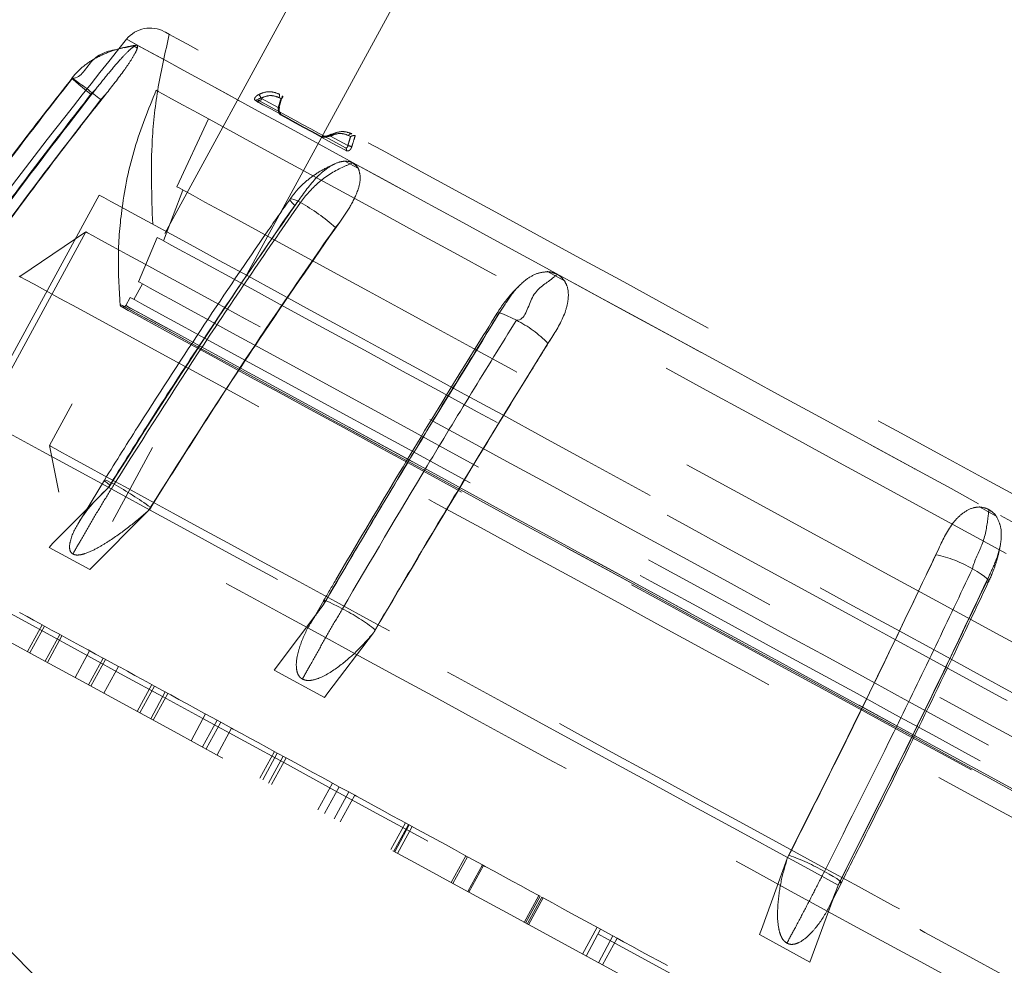
# Model space of a CAD drawing. Units: millimetres. Extents: x 155 to 2415, y 132 to 2844.
# Drawn here: x 400 to 432, y 1787 to 1818 of the extents above; entities that cross this region are included whole.
import ezdxf

# ---------------------------------------------------------------- set-up
doc = ezdxf.new("R2010")
doc.units = ezdxf.units.MM
doc.header["$LTSCALE"] = 10
doc.linetypes.add('HIDDEN', pattern=[1.905, 1.27, -0.635])

msp = doc.modelspace()

# ---------------------------------------------------------------- linework, layer by layer
at = {"color": 7, "linetype": 'HIDDEN', "lineweight": 18}
for p, q in [((419.813, 1838.645), (400.834, 1803.813)), ((422.447, 1837.209), (402.899, 1801.331)), ((403.292, 1816.861), (403.701, 1816.944)), ((403.613, 1816.909), (403.72, 1816.851)), ((402.356, 1815.507), (402.196, 1815.335)), ((402.516, 1815.16), (402.677, 1815.332)), ((407.681, 1815.144), (408.377, 1814.765)), ((408.342, 1814.898), (407.774, 1815.207)), ((408.367, 1815.226), (408.432, 1815.19)), ((406.054, 1814.531), (405.017, 1812.301)), ((410.055, 1813.964), (410.623, 1813.655)), ((410.714, 1813.947), (410.649, 1813.982)), ((410.971, 1812.9), (410.524, 1813.144)), ((402.466, 1812.032), (396.031, 1800.223)), ((405.213, 1812.194), (404.575, 1810.531)), ((408.879, 1811.693), (409.022, 1811.875)), ((410.358, 1811.147), (410.215, 1810.965)), ((402.032, 1810.821), (386.646, 1782.582)), ((402.032, 1810.821), (399.869, 1809.357)), ((404.368, 1810.644), (403.761, 1809.185)), ((417.177, 1809.519), (417.731, 1809.217)), ((403.885, 1809.118), (403.605, 1808.605)), ((403.482, 1808.672), (403.338, 1808.408)), ((415.657, 1808.26), (415.53, 1808.069)), ((417.186, 1807.167), (417.312, 1807.358)), ((400.834, 1803.813), (401.142, 1802.288)), ((402.637, 1802.683), (401.763, 1801.237)), ((402.75, 1802.417), (400.951, 1800.616)), ((402.75, 1802.417), (402.814, 1802.52)), ((402.778, 1802.442), (402.75, 1802.417)), ((402.161, 1799.748), (404.085, 1801.69)), ((404.15, 1801.793), (404.085, 1801.69)), ((404.085, 1801.69), (404.113, 1801.714)), ((431.893, 1801.501), (431.338, 1801.803)), ((400.951, 1800.616), (400.826, 1800.475)), ((400.826, 1800.475), (402.161, 1799.748)), ((429.912, 1800.233), (430.004, 1800.443)), ((431.659, 1799.541), (431.568, 1799.331)), ((409.831, 1798.731), (409.395, 1797.971)), ((409.865, 1798.679), (409.804, 1798.574)), ((408.205, 1796.454), (409.804, 1798.574)), ((400.596, 1797.936), (400.118, 1797.058)), ((400.673, 1797.895), (400.194, 1797.016)), ((411.46, 1797.671), (411.521, 1797.777)), ((401.173, 1797.622), (400.694, 1796.744)), ((401.246, 1797.582), (400.768, 1796.704)), ((411.46, 1797.671), (409.967, 1795.703)), ((402.154, 1797.087), (401.676, 1796.209)), ((402.598, 1796.846), (402.119, 1795.968)), ((402.672, 1796.805), (402.194, 1795.927)), ((403.099, 1796.573), (402.598, 1796.846)), ((403.099, 1796.573), (402.62, 1795.695)), ((409.86, 1795.552), (408.205, 1796.454)), ((404.194, 1795.976), (403.716, 1795.098)), ((404.282, 1795.928), (403.804, 1795.05)), ((404.635, 1795.736), (404.156, 1794.858)), ((404.719, 1795.69), (404.241, 1794.812)), ((409.967, 1795.703), (409.86, 1795.552)), ((405.959, 1795.014), (405.481, 1794.136)), ((406.334, 1794.81), (405.855, 1793.932)), ((406.455, 1794.744), (405.976, 1793.866)), ((406.81, 1794.551), (406.332, 1793.672)), ((406.81, 1794.551), (406.455, 1794.744)), ((408.214, 1793.785), (407.736, 1792.907)), ((408.31, 1793.733), (407.832, 1792.855)), ((408.503, 1793.628), (408.025, 1792.75)), ((408.595, 1793.578), (408.117, 1792.7)), ((410.123, 1792.746), (409.644, 1791.867)), ((410.34, 1792.627), (409.861, 1791.749)), ((410.652, 1792.457), (410.173, 1791.579)), ((410.849, 1792.35), (410.37, 1791.472)), ((410.849, 1792.35), (410.652, 1792.457)), ((412.511, 1791.444), (412.033, 1790.566)), ((412.612, 1791.39), (412.133, 1790.511)), ((412.638, 1791.375), (412.16, 1790.497)), ((412.735, 1791.323), (412.256, 1790.444)), ((414.494, 1790.364), (414.016, 1789.486)), ((414.546, 1790.335), (414.068, 1789.457)), ((425.038, 1790.274), (424.193, 1787.952)), ((425.038, 1790.274), (425.093, 1790.382)), ((425.049, 1790.307), (425.038, 1790.274)), ((415.038, 1790.068), (414.559, 1789.19)), ((415.069, 1790.05), (414.591, 1789.172)), ((415.069, 1790.05), (415.038, 1790.068)), ((425.78, 1786.879), (426.693, 1789.371)), ((426.4, 1788.675), (426.811, 1789.479)), ((426.748, 1789.48), (426.693, 1789.371)), ((426.693, 1789.371), (426.704, 1789.405)), ((416.89, 1789.058), (416.411, 1788.18)), ((416.93, 1789.037), (416.451, 1788.159)), ((416.987, 1789.005), (416.509, 1788.127)), ((417.031, 1788.982), (416.552, 1788.104)), ((416.93, 1789.037), (416.89, 1789.058)), ((417.031, 1788.982), (416.987, 1789.005)), ((418.8, 1788.018), (418.322, 1787.139)), ((418.915, 1787.955), (418.437, 1787.077)), ((419.319, 1787.735), (418.84, 1786.857)), ((424.193, 1787.952), (424.124, 1787.781)), ((424.124, 1787.781), (425.78, 1786.879)), ((419.454, 1787.661), (418.975, 1786.783))]:
    msp.add_line(p, q, dxfattribs=at)
at = {"color": 7, "linetype": 'Continuous', "lineweight": 25}
msp.add_line((375.091, 1811.697), (510.965, 1675.823), dxfattribs=at)
at = {"color": 7, "linetype": 'HIDDEN', "lineweight": 18, "flags": 128}
for points in [[(439.174, 1798.554), (438.058, 1799.162), (436.87, 1799.809), (435.618, 1800.492), (434.306, 1801.206), (432.944, 1801.948), (431.538, 1802.714), (430.096, 1803.5), (428.626, 1804.301), (427.136, 1805.113), (425.634, 1805.931), (424.129, 1806.752), (422.628, 1807.569), (421.139, 1808.38), (419.672, 1809.18), (418.234, 1809.964), (416.832, 1810.727), (415.475, 1811.467), (414.17, 1812.178), (412.924, 1812.856), (411.744, 1813.499), (410.636, 1814.103), (409.607, 1814.664), (408.662, 1815.179), (407.806, 1815.645), (407.044, 1816.06), (406.38, 1816.422), (405.817, 1816.729), (405.36, 1816.978), (405.01, 1817.169), (404.769, 1817.3), (404.639, 1817.371), (404.613, 1817.385)], [(410.795, 1813.091), (409.679, 1813.699), (408.64, 1814.265), (407.681, 1814.787), (406.809, 1815.262), (406.027, 1815.688), (405.34, 1816.063), (404.751, 1816.384), (404.263, 1816.65), (403.878, 1816.859), (403.599, 1817.011), (403.427, 1817.105), (403.362, 1817.14), (403.406, 1817.117), (403.557, 1817.034), (403.816, 1816.893), (404.18, 1816.695), (404.648, 1816.44), (405.218, 1816.129), (405.886, 1815.765), (406.65, 1815.349), (407.505, 1814.883), (408.447, 1814.37), (409.471, 1813.812), (410.483, 1813.261)], [(401.587, 1815.861), (401.571, 1815.866), (401.584, 1815.847), (401.628, 1815.806), (401.699, 1815.743), (401.796, 1815.661), (401.914, 1815.563), (402.049, 1815.453), (402.196, 1815.335)], [(404.337, 1815.466), (404.337, 1815.466), (404.399, 1815.432), (404.568, 1815.34), (404.844, 1815.19), (405.226, 1814.982), (405.71, 1814.718), (406.295, 1814.399), (406.976, 1814.028), (407.752, 1813.605), (408.616, 1813.134), (409.566, 1812.617), (410.594, 1812.057), (411.696, 1811.456), (412.866, 1810.819), (414.098, 1810.148), (415.384, 1809.447), (416.717, 1808.721), (418.091, 1807.972), (419.497, 1807.206), (420.929, 1806.426), (422.378, 1805.636), (423.836, 1804.842), (425.296, 1804.046), (426.749, 1803.255), (428.188, 1802.471), (429.604, 1801.699), (430.99, 1800.944), (432.339, 1800.209), (433.642, 1799.499), (434.894, 1798.817), (436.086, 1798.167), (437.213, 1797.553), (438.268, 1796.978), (439.246, 1796.445), (440.141, 1795.958), (440.949, 1795.518), (441.664, 1795.128), (442.283, 1794.791), (442.804, 1794.507), (443.221, 1794.28), (443.535, 1794.109), (443.742, 1793.996)], [(407.591, 1815.13), (407.84, 1814.994), (408.096, 1814.854), (408.359, 1814.711), (408.628, 1814.565), (408.903, 1814.415), (409.185, 1814.261), (409.473, 1814.104), (409.766, 1813.944)], [(408.358, 1815.345), (408.368, 1815.337), (408.376, 1815.326), (408.381, 1815.312), (408.384, 1815.297), (408.384, 1815.28), (408.381, 1815.262), (408.375, 1815.243), (408.367, 1815.226)], [(408.366, 1814.914), (408.374, 1814.909), (408.379, 1814.904), (408.381, 1814.901), (408.38, 1814.9)], [(408.377, 1814.765), (408.624, 1814.63), (408.879, 1814.491), (409.14, 1814.349), (409.408, 1814.203), (409.682, 1814.053), (409.963, 1813.9), (410.251, 1813.744), (410.544, 1813.584)], [(410.569, 1813.488), (410.277, 1813.647), (409.991, 1813.803), (409.711, 1813.955), (409.437, 1814.104), (409.171, 1814.25), (408.91, 1814.391), (408.657, 1814.529), (408.411, 1814.664)], [(410.055, 1813.964), (410.053, 1813.981), (410.053, 1813.996), (410.056, 1814.008), (410.061, 1814.017), (410.066, 1814.022)], [(410.649, 1813.982), (410.659, 1813.999), (410.671, 1814.014), (410.685, 1814.026), (410.699, 1814.035), (410.714, 1814.042), (410.728, 1814.044), (410.741, 1814.044), (410.753, 1814.039)], [(445.613, 1794.12), (445.722, 1794.06), (445.787, 1794.025), (445.743, 1794.049), (445.592, 1794.131), (445.333, 1794.272), (444.969, 1794.47), (444.501, 1794.726), (443.931, 1795.036), (443.263, 1795.4), (442.499, 1795.816), (441.644, 1796.282), (440.702, 1796.795), (439.678, 1797.353), (438.577, 1797.953), (437.404, 1798.592), (436.167, 1799.267), (434.87, 1799.973), (433.52, 1800.708), (432.125, 1801.469), (430.692, 1802.25), (429.227, 1803.048), (427.739, 1803.858), (426.235, 1804.678), (424.722, 1805.502), (423.208, 1806.327), (421.701, 1807.148), (420.209, 1807.961), (418.74, 1808.762), (417.299, 1809.547), (415.896, 1810.311), (414.538, 1811.051), (413.23, 1811.764), (411.98, 1812.445), (410.795, 1813.091)], [(411.065, 1812.943), (411.745, 1812.573), (412.983, 1811.899), (414.279, 1811.192), (415.629, 1810.457), (417.024, 1809.697), (418.457, 1808.916), (419.922, 1808.118), (421.41, 1807.307), (422.915, 1806.487), (424.427, 1805.663), (425.941, 1804.838), (427.448, 1804.017), (428.94, 1803.204), (430.41, 1802.403), (431.315, 1801.91)], [(405.017, 1812.301), (405.018, 1812.3), (405.087, 1812.263), (405.263, 1812.167), (405.546, 1812.013), (405.933, 1811.802), (406.422, 1811.535), (407.01, 1811.215), (407.694, 1810.842), (408.47, 1810.42), (409.332, 1809.95), (410.276, 1809.435), (411.296, 1808.879), (412.386, 1808.286), (413.54, 1807.657), (414.75, 1806.998), (416.009, 1806.312), (417.309, 1805.603), (418.644, 1804.876), (420.004, 1804.135), (421.381, 1803.385), (422.768, 1802.629), (424.156, 1801.873), (425.536, 1801.121), (426.901, 1800.377), (428.241, 1799.647), (429.55, 1798.934), (430.819, 1798.243), (432.04, 1797.577), (433.206, 1796.942), (434.311, 1796.34), (435.347, 1795.775), (436.308, 1795.251), (437.189, 1794.772), (437.984, 1794.338), (438.688, 1793.955), (439.298, 1793.622), (439.809, 1793.344), (440.219, 1793.121), (440.524, 1792.954), (440.724, 1792.846)], [(402.466, 1812.032), (402.491, 1812.018), (402.619, 1811.949), (402.853, 1811.821), (403.194, 1811.635), (403.639, 1811.393), (404.185, 1811.096), (404.829, 1810.745), (405.569, 1810.342), (406.399, 1809.889), (407.316, 1809.389), (408.314, 1808.846), (409.389, 1808.26)], [(408.879, 1811.693), (408.798, 1811.775), (408.746, 1811.84), (408.725, 1811.885), (408.735, 1811.909), (408.777, 1811.911), (408.848, 1811.89), (408.946, 1811.848), (409.067, 1811.785)], [(441.198, 1789.481), (441.143, 1789.511), (440.979, 1789.6), (440.707, 1789.749), (440.328, 1789.955), (439.844, 1790.219), (439.259, 1790.538), (438.574, 1790.911), (437.795, 1791.335), (436.926, 1791.809), (435.97, 1792.329), (434.935, 1792.894), (433.825, 1793.498), (432.646, 1794.14), (431.406, 1794.816), (430.112, 1795.521), (428.769, 1796.253), (427.387, 1797.006), (425.973, 1797.777), (424.534, 1798.561), (423.079, 1799.354), (421.615, 1800.151), (420.152, 1800.948), (418.696, 1801.741), (417.258, 1802.525), (415.843, 1803.296), (414.461, 1804.049), (413.118, 1804.78), (411.824, 1805.486), (410.584, 1806.162), (409.405, 1806.804), (408.295, 1807.408), (407.26, 1807.973), (406.305, 1808.493), (405.435, 1808.967), (404.656, 1809.391), (403.972, 1809.764), (403.386, 1810.083), (402.902, 1810.347), (402.523, 1810.553), (402.251, 1810.702), (402.087, 1810.791), (402.032, 1810.821)], [(404.368, 1810.644), (404.391, 1810.631), (404.518, 1810.562), (404.752, 1810.435), (405.093, 1810.249), (405.539, 1810.006), (406.087, 1809.707), (406.734, 1809.355), (407.475, 1808.951), (408.306, 1808.498), (409.222, 1807.999), (410.217, 1807.457), (411.285, 1806.875), (412.42, 1806.256), (413.615, 1805.606), (414.861, 1804.926), (416.152, 1804.223), (417.48, 1803.5), (418.836, 1802.761), (420.211, 1802.011), (421.599, 1801.255), (422.989, 1800.498), (424.374, 1799.743), (425.744, 1798.997), (427.092, 1798.262), (428.409, 1797.545), (429.687, 1796.848), (430.918, 1796.178), (432.094, 1795.537), (433.209, 1794.929), (434.255, 1794.359), (435.226, 1793.831), (436.116, 1793.346), (436.919, 1792.908), (437.631, 1792.52), (438.247, 1792.185), (438.763, 1791.903), (439.176, 1791.678), (439.484, 1791.51), (439.685, 1791.401)], [(441.163, 1786.858), (441.15, 1786.865), (441.042, 1786.924), (440.827, 1787.041), (440.507, 1787.215), (440.082, 1787.447), (439.555, 1787.734), (438.928, 1788.075), (438.206, 1788.469), (437.391, 1788.913), (436.489, 1789.405), (435.503, 1789.942), (434.438, 1790.522), (433.302, 1791.141), (432.098, 1791.797), (430.834, 1792.486), (429.516, 1793.204), (428.151, 1793.947), (426.747, 1794.713), (425.309, 1795.496), (423.847, 1796.293), (422.367, 1797.099), (420.878, 1797.91), (419.387, 1798.723), (417.901, 1799.532), (416.429, 1800.334), (414.978, 1801.125), (413.556, 1801.899), (412.171, 1802.654), (410.828, 1803.386), (409.537, 1804.09), (408.302, 1804.762), (407.131, 1805.4), (406.03, 1806), (405.004, 1806.559), (404.059, 1807.074), (403.2, 1807.542), (402.431, 1807.961), (401.756, 1808.329), (401.179, 1808.643), (400.703, 1808.903), (400.33, 1809.106), (400.062, 1809.252), (399.901, 1809.34), (399.847, 1809.369), (399.847, 1809.369)], [(403.761, 1809.185), (403.785, 1809.172), (403.91, 1809.104), (404.143, 1808.978), (404.481, 1808.793), (404.923, 1808.552), (405.467, 1808.256), (406.108, 1807.907), (406.843, 1807.506), (407.667, 1807.057), (408.576, 1806.562), (409.563, 1806.024), (410.622, 1805.447), (411.748, 1804.834), (412.932, 1804.188), (414.169, 1803.515), (415.449, 1802.817), (416.766, 1802.1), (418.111, 1801.367), (419.475, 1800.623), (420.851, 1799.874), (422.23, 1799.122), (423.603, 1798.374), (424.962, 1797.634), (426.299, 1796.905), (427.605, 1796.194), (428.873, 1795.503), (430.094, 1794.838), (431.26, 1794.202), (432.366, 1793.6), (433.403, 1793.034), (434.366, 1792.51), (435.249, 1792.029), (436.046, 1791.595), (436.752, 1791.21), (437.362, 1790.877), (437.874, 1790.598), (438.284, 1790.375), (438.59, 1790.209), (438.788, 1790.1)], [(403.482, 1808.672), (403.505, 1808.66), (403.631, 1808.592), (403.863, 1808.465), (404.202, 1808.28), (404.644, 1808.039), (405.187, 1807.743), (405.828, 1807.394), (406.563, 1806.993), (407.388, 1806.544), (408.296, 1806.049), (409.283, 1805.512), (410.343, 1804.934), (411.468, 1804.321), (412.653, 1803.676), (413.889, 1803.002), (415.17, 1802.304), (416.486, 1801.587), (417.831, 1800.854), (419.196, 1800.111), (420.572, 1799.361), (421.951, 1798.61), (423.324, 1797.861), (424.683, 1797.121), (426.02, 1796.392), (427.326, 1795.681), (428.593, 1794.99), (429.814, 1794.325), (430.981, 1793.689), (432.087, 1793.087), (433.124, 1792.522), (434.087, 1791.997), (434.97, 1791.516), (435.766, 1791.082), (436.472, 1790.697), (437.083, 1790.365), (437.595, 1790.086), (438.005, 1789.862), (438.31, 1789.696), (438.509, 1789.588)], [(438.499, 1789.187), (438.591, 1789.137), (438.573, 1789.147), (438.447, 1789.216), (438.212, 1789.343), (437.871, 1789.529), (437.425, 1789.773), (436.876, 1790.071), (436.229, 1790.424), (435.487, 1790.828), (434.656, 1791.281), (433.739, 1791.781), (432.743, 1792.324), (431.673, 1792.906), (430.538, 1793.525), (429.342, 1794.177), (428.094, 1794.856), (426.802, 1795.56), (425.474, 1796.284), (424.116, 1797.024), (422.739, 1797.774), (421.351, 1798.531), (419.959, 1799.289), (418.573, 1800.044), (417.202, 1800.791), (415.853, 1801.526), (414.535, 1802.245), (413.256, 1802.941), (412.023, 1803.613), (410.846, 1804.254), (409.73, 1804.862), (408.683, 1805.433), (407.712, 1805.962), (406.821, 1806.447), (406.017, 1806.885), (405.305, 1807.274), (404.688, 1807.609), (404.172, 1807.891), (403.758, 1808.116), (403.45, 1808.284), (403.249, 1808.394), (403.157, 1808.444), (403.174, 1808.434), (403.301, 1808.365), (403.535, 1808.238), (403.877, 1808.052), (404.323, 1807.808), (404.872, 1807.51), (405.519, 1807.157), (406.26, 1806.753), (407.092, 1806.3), (408.009, 1805.8), (409.005, 1805.257), (410.074, 1804.675), (411.21, 1804.056), (412.406, 1803.405), (413.653, 1802.725), (414.945, 1802.021), (416.274, 1801.297), (417.631, 1800.557), (419.008, 1799.807), (420.397, 1799.05), (421.788, 1798.292), (423.174, 1797.537), (424.546, 1796.79), (425.895, 1796.055), (427.213, 1795.336), (428.492, 1794.64), (429.724, 1793.968), (430.902, 1793.327), (432.017, 1792.719), (433.064, 1792.148), (434.036, 1791.619), (434.927, 1791.134), (435.731, 1790.696), (436.443, 1790.307), (437.059, 1789.972), (437.576, 1789.69), (437.99, 1789.465), (438.298, 1789.297), (438.499, 1789.187)], [(403.202, 1808.368), (403.257, 1808.339), (403.42, 1808.25), (403.69, 1808.102), (404.066, 1807.898), (404.546, 1807.636), (405.126, 1807.32), (405.803, 1806.951), (406.573, 1806.532), (407.431, 1806.064), (408.372, 1805.551), (409.39, 1804.997), (410.478, 1804.404), (411.63, 1803.776), (412.84, 1803.117), (414.098, 1802.432), (415.398, 1801.723), (416.732, 1800.996), (418.091, 1800.256), (419.468, 1799.506), (420.852, 1798.751), (422.237, 1797.997), (423.614, 1797.247), (424.973, 1796.506), (426.307, 1795.78), (427.607, 1795.071), (428.865, 1794.385), (430.075, 1793.727), (431.227, 1793.099), (432.315, 1792.506), (433.333, 1791.951), (434.274, 1791.439), (435.132, 1790.971), (435.902, 1790.552), (436.579, 1790.183), (437.159, 1789.867), (437.639, 1789.605), (438.015, 1789.4), (438.285, 1789.253), (438.448, 1789.164), (438.503, 1789.134)], [(438.365, 1789.323), (438.456, 1789.274), (438.439, 1789.283), (438.314, 1789.351), (438.082, 1789.478), (437.743, 1789.662), (437.301, 1789.903), (436.757, 1790.199), (436.116, 1790.549), (435.381, 1790.949), (434.557, 1791.398), (433.648, 1791.893), (432.661, 1792.431), (431.602, 1793.008), (430.476, 1793.622), (429.292, 1794.267), (428.055, 1794.941), (426.775, 1795.638), (425.458, 1796.356), (424.114, 1797.088), (422.749, 1797.832), (421.373, 1798.582), (419.994, 1799.333), (418.621, 1800.081), (417.262, 1800.822), (415.925, 1801.55), (414.619, 1802.262), (413.351, 1802.952), (412.13, 1803.618), (410.964, 1804.253), (409.858, 1804.856), (408.821, 1805.421), (407.858, 1805.946), (406.975, 1806.426), (406.178, 1806.861), (405.472, 1807.245), (404.862, 1807.578), (404.35, 1807.857), (403.94, 1808.08), (403.634, 1808.247), (403.436, 1808.355), (403.344, 1808.405), (403.361, 1808.395), (403.487, 1808.327), (403.719, 1808.2), (404.058, 1808.016), (404.5, 1807.775), (405.043, 1807.479), (405.684, 1807.13), (406.419, 1806.729), (407.244, 1806.28), (408.152, 1805.785), (409.139, 1805.247), (410.199, 1804.67), (411.324, 1804.057), (412.509, 1803.411), (413.745, 1802.738), (415.026, 1802.04), (416.342, 1801.323), (417.687, 1800.59), (419.052, 1799.846), (420.428, 1799.097), (421.807, 1798.345), (423.18, 1797.597), (424.539, 1796.857), (425.876, 1796.128), (427.182, 1795.417), (428.449, 1794.726), (429.67, 1794.061), (430.837, 1793.425), (431.943, 1792.823), (432.98, 1792.257), (433.943, 1791.733), (434.826, 1791.252), (435.622, 1790.818), (436.328, 1790.433), (436.939, 1790.1), (437.451, 1789.821), (437.861, 1789.598), (438.166, 1789.432), (438.365, 1789.323)], [(409.389, 1808.26), (410.533, 1807.637), (411.741, 1806.978), (413.007, 1806.289), (414.323, 1805.572), (415.682, 1804.831), (417.076, 1804.071), (418.499, 1803.296), (419.942, 1802.51), (421.398, 1801.717), (422.858, 1800.921), (424.315, 1800.128), (425.76, 1799.34), (427.186, 1798.563), (428.585, 1797.801), (429.949, 1797.058), (431.271, 1796.338), (432.543, 1795.644), (433.759, 1794.982), (434.912, 1794.353), (435.996, 1793.763), (437.005, 1793.213), (437.933, 1792.708), (438.775, 1792.249), (439.526, 1791.839), (440.183, 1791.481), (440.742, 1791.177), (441.2, 1790.927), (441.555, 1790.734), (441.803, 1790.599), (441.945, 1790.522), (441.981, 1790.502)], [(416.151, 1807.925), (415.993, 1808.008), (415.85, 1808.075), (415.726, 1808.124), (415.626, 1808.154), (415.555, 1808.164), (415.514, 1808.152), (415.506, 1808.12), (415.53, 1808.069)], [(402.778, 1802.442), (401.653, 1803.054), (400.609, 1803.624), (399.649, 1804.147), (398.778, 1804.621), (398.001, 1805.044), (397.321, 1805.415), (396.742, 1805.73), (396.267, 1805.989), (395.896, 1806.191), (395.634, 1806.334), (395.48, 1806.418), (395.434, 1806.443)], [(400.834, 1803.813), (400.872, 1803.793), (401.015, 1803.715), (401.266, 1803.578), (401.622, 1803.384), (402.082, 1803.134), (402.642, 1802.828), (403.3, 1802.47), (404.05, 1802.061), (404.889, 1801.604), (405.812, 1801.101), (406.812, 1800.557), (407.883, 1799.973), (409.019, 1799.354), (410.213, 1798.703), (411.457, 1798.025), (412.745, 1797.324), (414.067, 1796.604), (415.415, 1795.869), (416.782, 1795.124), (418.159, 1794.374), (419.538, 1793.622), (420.909, 1792.875), (422.265, 1792.136), (423.598, 1791.41), (424.898, 1790.702), (426.158, 1790.016), (427.37, 1789.355), (428.527, 1788.725), (429.621, 1788.129), (430.646, 1787.57), (431.596, 1787.053), (432.464, 1786.579), (433.246, 1786.154), (433.936, 1785.778), (434.53, 1785.454), (435.025, 1785.184), (435.417, 1784.971), (435.704, 1784.814), (435.885, 1784.716), (435.957, 1784.676), (435.959, 1784.675)], [(402.814, 1802.52), (402.725, 1802.589), (402.664, 1802.641), (402.635, 1802.675), (402.639, 1802.689), (402.675, 1802.682), (402.741, 1802.655), (402.837, 1802.609), (402.957, 1802.545)], [(434.511, 1784.107), (434.472, 1784.128), (434.327, 1784.207), (434.075, 1784.345), (433.718, 1784.539), (433.257, 1784.79), (432.697, 1785.096), (432.04, 1785.454), (431.291, 1785.862), (430.454, 1786.318), (429.536, 1786.818), (428.541, 1787.36), (427.477, 1787.939), (426.351, 1788.553), (425.169, 1789.197), (423.94, 1789.867), (422.671, 1790.558), (421.371, 1791.267), (420.047, 1791.988), (418.709, 1792.717), (417.366, 1793.449), (416.025, 1794.179), (414.697, 1794.903), (413.388, 1795.616), (412.108, 1796.313), (410.866, 1796.99), (409.668, 1797.643), (408.524, 1798.267), (407.439, 1798.857), (406.422, 1799.411), (405.479, 1799.925), (404.617, 1800.395), (403.839, 1800.819), (403.153, 1801.193), (402.562, 1801.515), (402.069, 1801.783), (401.679, 1801.996), (401.394, 1802.151), (401.215, 1802.249), (401.144, 1802.288), (401.142, 1802.288)], [(402.744, 1802.46), (403.123, 1802.253), (404.113, 1801.714)], [(425.049, 1790.307), (423.523, 1791.139), (421.972, 1791.984), (420.403, 1792.839), (418.823, 1793.699), (417.242, 1794.561), (415.665, 1795.42), (414.1, 1796.273), (412.556, 1797.114), (411.039, 1797.941), (409.556, 1798.748), (408.116, 1799.533), (406.724, 1800.292), (405.387, 1801.02), (404.113, 1801.714)], [(432.029, 1801.521), (433.253, 1800.854), (434.611, 1800.114), (435.919, 1799.402), (437.169, 1798.721), (438.355, 1798.075), (439.47, 1797.467), (440.509, 1796.9), (441.468, 1796.378), (442.34, 1795.903), (443.122, 1795.477), (443.809, 1795.103), (444.398, 1794.782), (444.886, 1794.516), (445.271, 1794.306), (445.354, 1794.261)], [(394.714, 1800.941), (394.765, 1800.913), (394.925, 1800.826), (395.194, 1800.68), (395.57, 1800.475), (396.052, 1800.212), (396.636, 1799.894), (397.321, 1799.521), (398.101, 1799.095), (398.974, 1798.62), (399.935, 1798.096), (400.978, 1797.528), (402.099, 1796.917)], [(431.11, 1799.775), (431.265, 1799.687), (431.399, 1799.603), (431.508, 1799.525), (431.587, 1799.458), (431.634, 1799.403), (431.646, 1799.363), (431.624, 1799.338), (431.568, 1799.331)], [(410.445, 1798.466), (410.288, 1798.549), (410.147, 1798.62), (410.027, 1798.676), (409.932, 1798.715), (409.867, 1798.735), (409.833, 1798.735), (409.833, 1798.716), (409.865, 1798.679)], [(400.673, 1797.895), (400.521, 1797.977), (400.309, 1798.093), (400.099, 1798.207), (399.893, 1798.32), (399.849, 1798.343)], [(402.598, 1796.846), (402.349, 1796.981), (402.102, 1797.116), (401.858, 1797.249), (401.616, 1797.381), (401.376, 1797.511), (401.139, 1797.64), (400.905, 1797.768), (400.673, 1797.895)], [(439.982, 1775.338), (439.982, 1775.338), (439.918, 1775.373), (439.745, 1775.467), (439.463, 1775.62), (439.074, 1775.832), (438.579, 1776.102), (437.98, 1776.428), (437.281, 1776.809), (436.484, 1777.244), (435.593, 1777.729), (434.611, 1778.264), (433.544, 1778.846), (432.395, 1779.472), (431.171, 1780.139), (429.876, 1780.844), (428.516, 1781.585), (427.098, 1782.358), (425.628, 1783.159), (424.112, 1783.985), (422.557, 1784.832), (420.97, 1785.697), (419.358, 1786.575), (417.728, 1787.463), (416.088, 1788.357), (414.445, 1789.252), (412.806, 1790.145), (411.179, 1791.031), (409.57, 1791.908), (407.988, 1792.77), (406.438, 1793.614), (404.929, 1794.437), (403.466, 1795.234), (402.057, 1796.002), (400.707, 1796.737), (399.423, 1797.437)], [(402.099, 1796.917), (403.291, 1796.268), (404.548, 1795.583), (405.863, 1794.866), (407.231, 1794.121), (408.643, 1793.352), (410.092, 1792.562), (411.571, 1791.756), (413.072, 1790.939), (414.587, 1790.113), (416.108, 1789.284), (417.628, 1788.456), (419.138, 1787.633), (420.631, 1786.82), (422.098, 1786.021), (423.532, 1785.239), (424.927, 1784.479), (426.273, 1783.746), (427.565, 1783.042), (428.795, 1782.371), (429.958, 1781.738), (431.047, 1781.145), (432.056, 1780.595), (432.981, 1780.091), (433.815, 1779.636), (434.556, 1779.233), (435.199, 1778.882), (435.741, 1778.587), (436.179, 1778.349), (436.51, 1778.168), (436.733, 1778.046), (436.848, 1777.984), (436.864, 1777.975)], [(404.282, 1795.928), (404.132, 1796.01), (403.883, 1796.145), (403.637, 1796.28), (403.392, 1796.413), (403.15, 1796.545), (403.099, 1796.573)], [(406.455, 1794.744), (406.177, 1794.896), (405.901, 1795.046), (405.626, 1795.195), (405.354, 1795.344), (405.083, 1795.492), (404.814, 1795.638), (404.547, 1795.784), (404.282, 1795.928)], [(408.31, 1793.733), (408.227, 1793.778), (407.952, 1793.928), (407.679, 1794.077), (407.407, 1794.225), (407.136, 1794.373), (406.867, 1794.519), (406.81, 1794.551)], [(410.652, 1792.457), (410.355, 1792.619), (410.06, 1792.78), (409.766, 1792.94), (409.472, 1793.1), (409.18, 1793.259), (408.889, 1793.418), (408.599, 1793.576), (408.31, 1793.733)], [(412.638, 1791.375), (412.348, 1791.533), (412.059, 1791.69), (411.771, 1791.848), (411.483, 1792.004), (411.196, 1792.161), (410.91, 1792.317), (410.849, 1792.35)], [(415.038, 1790.068), (414.733, 1790.233), (414.429, 1790.399), (414.125, 1790.565), (413.822, 1790.73), (413.519, 1790.895), (413.216, 1791.06), (412.913, 1791.225), (412.612, 1791.39)], [(425.064, 1790.299), (425.492, 1790.066), (426.707, 1789.403)], [(416.89, 1789.058), (416.597, 1789.218), (416.304, 1789.378), (416.011, 1789.537), (415.718, 1789.697), (415.425, 1789.857), (415.132, 1790.016), (415.069, 1790.05)], [(426.255, 1789.851), (426.41, 1789.765), (426.547, 1789.684), (426.659, 1789.614), (426.743, 1789.555), (426.795, 1789.511), (426.813, 1789.484), (426.798, 1789.473), (426.748, 1789.48)], [(440.536, 1781.869), (440.135, 1782.087), (439.628, 1782.363), (439.019, 1782.695), (438.311, 1783.081), (437.506, 1783.52), (436.609, 1784.009), (435.623, 1784.545), (434.554, 1785.128), (433.408, 1785.753), (432.188, 1786.417), (430.901, 1787.118), (429.554, 1787.852), (428.153, 1788.616), (426.704, 1789.405)], [(419.454, 1787.661), (419.153, 1787.826), (418.851, 1787.99), (418.548, 1788.155), (418.246, 1788.32), (417.942, 1788.485), (417.639, 1788.65), (417.335, 1788.816), (417.031, 1788.982)], [(421.105, 1786.762), (420.819, 1786.917), (420.533, 1787.073), (420.246, 1787.23), (419.958, 1787.387), (419.67, 1787.544), (419.454, 1787.661)]]:
    msp.add_lwpolyline(points, dxfattribs=at)
at = {"color": 7, "linetype": 'HIDDEN', "lineweight": 18}
for centre, radius, start, end in [((404.135, 1816.507), 1, 61.4158, 140.6457), ((393.758, 1804.514), 13.786, 50.5553, 55.3938), ((407.646, 1815.07), 0.0814, 64.7043, 133.0126), ((407.595, 1815.175), 0.181, 10.3543, 56.5831), ((408.359, 1814.945), 0.0507, 250.3196, 295.1625), ((408.33, 1814.693), 0.0857, 340.0918, 56.8998), ((409.821, 1813.895), 0.0732, 67.5845, 137.847), ((410.078, 1813.994), 0.0301, 48.0615, 113.9309), ((410.497, 1813.52), 0.0795, 335.7724, 53.0678), ((410.543, 1813.169), 0.492, 64.8137, 80.5787), ((405.974, 1806.243), 6.347, 48.0803, 60.8421), ((403.25, 1808.456), 0.1, 185.0675, 241.4158), ((403.25, 1808.456), 0.1, 241.4158, 331.4158), ((414.481, 1804.561), 3.756, 43.9303, 63.5949), ((397.167, 1792.046), 11.99, 54.3822, 61.1243), ((429.189, 1796.549), 3.755, 59.2291, 78.9028), ((407.231, 1792.259), 6.989, 52.1289, 62.6216), ((422.785, 1783.791), 6.983, 60.204, 70.7056)]:
    msp.add_arc(centre, radius, start, end, dxfattribs=at)
for points, knots in [([(403.362, 1817.141), (401.812, 1815.197), (399.043, 1811.724), (396.537, 1808.057), (395.434, 1806.443)], [0, 0, 0, 0, 0.559805, 1, 1, 1, 1]), ([(404.767, 1817.301), (404.636, 1816.729), (404.376, 1815.589), (404.135, 1813.505), (404.189, 1811.998), (404.222, 1811.075)], [0, 0, 0, 0, 0.280279, 0.559145, 1, 1, 1, 1]), ([(403.663, 1816.942), (403.616, 1816.935), (403.369, 1816.896), (402.95, 1816.789), (402.437, 1816.583), (402.004, 1816.311), (401.725, 1816.059), (401.598, 1815.898), (401.573, 1815.865)], [0, 0, 0, 0, 0.059646, 0.31445, 0.53677, 0.745875, 0.948174, 1, 1, 1, 1]), ([(401.587, 1815.861), (401.587, 1815.861), (401.885, 1815.861), (402.218, 1816.662), (402.876, 1816.781), (403.232, 1816.846)], [0, 0, 0, 0, 0.000023, 0.459511, 1, 1, 1, 1]), ([(403.613, 1816.909), (403.558, 1816.867), (403.435, 1816.769), (403.132, 1816.451), (402.759, 1816.014), (402.488, 1815.672), (402.356, 1815.507)], [0, 0, 0, 0, 0.162563, 0.36853, 0.69373, 1, 1, 1, 1]), ([(402.677, 1815.332), (402.888, 1815.599), (403.19, 1815.98), (403.521, 1816.464), (403.669, 1816.716), (403.708, 1816.819), (403.72, 1816.851)], [0, 0, 0, 0, 0.488675, 0.696587, 0.906343, 1, 1, 1, 1]), ([(403.701, 1816.944), (403.683, 1816.945), (403.659, 1816.946), (403.621, 1816.915), (403.613, 1816.909)], [0, 0, 0, 0, 0.798361, 1, 1, 1, 1]), ([(403.72, 1816.851), (403.721, 1816.886), (403.722, 1816.929), (403.705, 1816.942), (403.701, 1816.944)], [0, 0, 0, 0, 0.798391, 1, 1, 1, 1]), ([(401.578, 1815.861), (401.013, 1815.142), (399.689, 1813.458), (397.659, 1810.683), (396.057, 1808.391), (395.189, 1807.085), (395.038, 1806.858)], [0, 0, 0, 0, 0.246532, 0.577353, 0.926526, 1, 1, 1, 1]), ([(395.052, 1806.853), (396.081, 1808.361), (397.641, 1810.648), (399.85, 1813.63), (401.008, 1815.117), (401.587, 1815.861)], [0, 0, 0, 0, 0.491884, 0.745938, 1, 1, 1, 1]), ([(395.674, 1806.312), (396.296, 1807.233), (397.541, 1809.074), (399.754, 1812.152), (401.396, 1814.269), (402.356, 1815.507)], [0, 0, 0, 0, 0.29319, 0.586383, 1, 1, 1, 1]), ([(404.337, 1815.466), (404.083, 1814.841), (403.578, 1813.599), (403.205, 1811.763), (403.058, 1810.041), (403.12, 1808.981), (403.151, 1808.447)], [0, 0, 0, 0, 0.2808816, 0.5581125, 0.7771056, 1, 1, 1, 1]), ([(402.196, 1815.335), (401.621, 1814.596), (400.471, 1813.12), (398.279, 1810.159), (396.73, 1807.889), (395.708, 1806.392)], [0, 0, 0, 0, 0.254057, 0.508118, 1, 1, 1, 1]), ([(402.677, 1815.332), (402.353, 1814.921), (401.344, 1813.636), (399.058, 1810.613), (397.212, 1807.917), (395.994, 1806.138)], [0, 0, 0, 0, 0.1380784, 0.4312745, 1, 1, 1, 1]), ([(396.029, 1806.218), (396.552, 1806.993), (397.6, 1808.545), (399.733, 1811.548), (401.41, 1813.725), (402.516, 1815.16)], [0, 0, 0, 0, 0.254058, 0.508118, 1, 1, 1, 1]), ([(407.591, 1815.13), (407.587, 1815.132), (407.574, 1815.141), (407.566, 1815.155), (407.562, 1815.183), (407.571, 1815.22), (407.616, 1815.278), (407.667, 1815.309), (407.695, 1815.326)], [0, 0, 0, 0, 0.054588, 0.226403, 0.244937, 0.470403, 0.702396, 1, 1, 1, 1]), ([(407.652, 1815.082), (407.69, 1815.109), (407.738, 1815.144), (407.787, 1815.158), (407.798, 1815.161)], [0, 0, 0, 0, 0.7777822, 1, 1, 1, 1]), ([(407.774, 1815.207), (407.754, 1815.204), (407.72, 1815.197), (407.685, 1815.179), (407.671, 1815.162), (407.672, 1815.152), (407.677, 1815.147), (407.679, 1815.145), (407.681, 1815.144)], [0, 0, 0, 0, 0.331788, 0.571484, 0.785962, 0.912534, 0.95377, 1, 1, 1, 1]), ([(408.358, 1815.345), (408.276, 1815.376), (408.114, 1815.439), (407.876, 1815.407), (407.74, 1815.346), (407.695, 1815.326)], [0, 0, 0, 0, 0.40232, 0.804714, 1, 1, 1, 1]), ([(407.774, 1815.207), (407.814, 1815.225), (407.936, 1815.28), (408.149, 1815.31), (408.294, 1815.254), (408.367, 1815.226)], [0, 0, 0, 0, 0.195232, 0.597635, 1, 1, 1, 1]), ([(408.432, 1815.19), (408.414, 1815.134), (408.384, 1815.036), (408.354, 1814.939), (408.342, 1814.898)], [0, 0, 0, 0, 0.580037, 1, 1, 1, 1]), ([(408.366, 1814.914), (408.379, 1814.955), (408.416, 1815.076), (408.454, 1815.197), (408.479, 1815.278)], [0, 0, 0, 0, 0.335991, 1, 1, 1, 1]), ([(408.479, 1815.278), (408.483, 1815.274), (408.491, 1815.266), (408.49, 1815.248), (408.478, 1815.227), (408.458, 1815.207), (408.44, 1815.195), (408.433, 1815.191), (408.432, 1815.19)], [0, 0, 0, 0, 0.174888, 0.348956, 0.583695, 0.821984, 0.987992, 1, 1, 1, 1]), ([(408.342, 1814.898), (408.341, 1814.888), (408.34, 1814.866), (408.343, 1814.833), (408.35, 1814.801), (408.362, 1814.776), (408.372, 1814.769), (408.377, 1814.765)], [0, 0, 0, 0, 0.187017, 0.401896, 0.604966, 0.80276, 1, 1, 1, 1]), ([(408.366, 1814.914), (408.362, 1814.896), (408.352, 1814.857), (408.349, 1814.794), (408.358, 1814.735), (408.379, 1814.688), (408.4, 1814.672), (408.411, 1814.664)], [0, 0, 0, 0, 0.177372, 0.387071, 0.591615, 0.79587, 1, 1, 1, 1]), ([(408.375, 1814.765), (408.378, 1814.763), (408.384, 1814.76), (408.381, 1814.762), (408.374, 1814.777), (408.369, 1814.802), (408.369, 1814.836), (408.372, 1814.87), (408.379, 1814.891), (408.381, 1814.899)], [0, 0, 0, 0, 0.127657, 0.272602, 0.410169, 0.553868, 0.704862, 0.883274, 1, 1, 1, 1]), ([(410.099, 1814.016), (410.098, 1814.016), (410.071, 1814.003), (410.02, 1813.978), (409.943, 1813.948), (409.874, 1813.931), (409.812, 1813.927), (409.781, 1813.939), (409.766, 1813.944)], [0, 0, 0, 0, 0.00887, 0.259563, 0.472432, 0.658946, 0.831215, 1, 1, 1, 1]), ([(410.066, 1814.022), (410.044, 1814.011), (410.005, 1813.992), (409.945, 1813.97), (409.901, 1813.96), (409.871, 1813.959), (409.854, 1813.96), (409.848, 1813.963), (409.849, 1813.963), (409.849, 1813.962)], [0, 0, 0, 0, 0.28662, 0.510795, 0.66673, 0.780365, 0.874443, 0.972117, 1, 1, 1, 1]), ([(409.849, 1813.963), (409.856, 1813.96), (409.864, 1813.956), (409.885, 1813.952), (409.911, 1813.95), (409.954, 1813.952), (410.004, 1813.957), (410.037, 1813.962), (410.055, 1813.964)], [0, 0, 0, 0, 0.128543, 0.14558, 0.303187, 0.485852, 0.709234, 1, 1, 1, 1]), ([(410.649, 1813.982), (410.576, 1814.011), (410.43, 1814.067), (410.217, 1814.037), (410.095, 1813.982), (410.055, 1813.964)], [0, 0, 0, 0, 0.402369, 0.804764, 1, 1, 1, 1]), ([(410.099, 1814.016), (410.143, 1814.037), (410.278, 1814.098), (410.513, 1814.132), (410.673, 1814.07), (410.753, 1814.039)], [0, 0, 0, 0, 0.195289, 0.597705, 1, 1, 1, 1]), ([(410.623, 1813.655), (410.636, 1813.696), (410.665, 1813.793), (410.696, 1813.891), (410.714, 1813.947)], [0, 0, 0, 0, 0.419962, 1, 1, 1, 1]), ([(410.714, 1813.947), (410.714, 1813.947), (410.722, 1813.952), (410.742, 1813.962), (410.776, 1813.975), (410.812, 1813.983), (410.843, 1813.984), (410.858, 1813.98), (410.865, 1813.978)], [0, 0, 0, 0, 0.012023, 0.178103, 0.416188, 0.650993, 0.825088, 1, 1, 1, 1]), ([(410.865, 1813.978), (410.84, 1813.898), (410.801, 1813.777), (410.765, 1813.655), (410.752, 1813.614)], [0, 0, 0, 0, 0.663912, 1, 1, 1, 1]), ([(410.544, 1813.584), (410.549, 1813.582), (410.561, 1813.576), (410.582, 1813.578), (410.602, 1813.593), (410.618, 1813.619), (410.621, 1813.643), (410.623, 1813.655)], [0, 0, 0, 0, 0.126844, 0.327662, 0.540165, 0.766612, 1, 1, 1, 1]), ([(410.569, 1813.488), (410.578, 1813.484), (410.601, 1813.474), (410.642, 1813.477), (410.688, 1813.503), (410.728, 1813.55), (410.744, 1813.593), (410.752, 1813.614)], [0, 0, 0, 0, 0.131023, 0.339246, 0.555422, 0.777897, 1, 1, 1, 1]), ([(410.22, 1813.062), (410.077, 1812.998), (409.791, 1812.869), (409.381, 1812.596), (409.014, 1812.278), (408.823, 1812.022), (408.732, 1811.901)], [0, 0, 0, 0, 0.263644, 0.526247, 0.775741, 1, 1, 1, 1]), ([(409.022, 1811.875), (409.218, 1812.15), (409.498, 1812.543), (409.976, 1812.947), (410.286, 1813.111), (410.467, 1813.136), (410.524, 1813.144)], [0, 0, 0, 0, 0.48869, 0.696591, 0.906335, 1, 1, 1, 1]), ([(409.067, 1811.785), (409.067, 1811.785), (409.245, 1812.024), (409.671, 1812.508), (410.285, 1812.882), (410.666, 1813.039), (410.782, 1813.086)], [0, 0, 0, 0, 0.000031, 0.368233, 0.808101, 1, 1, 1, 1]), ([(410.971, 1812.9), (410.997, 1812.814), (411.055, 1812.618), (410.971, 1812.179), (410.726, 1811.673), (410.478, 1811.319), (410.358, 1811.147)], [0, 0, 0, 0, 0.162561, 0.368538, 0.693727, 1, 1, 1, 1]), ([(410.524, 1813.144), (410.597, 1813.139), (410.688, 1813.134), (410.766, 1813.094), (410.782, 1813.086)], [0, 0, 0, 0, 0.79841, 1, 1, 1, 1]), ([(410.782, 1813.086), (410.84, 1813.045), (410.912, 1812.994), (410.961, 1812.916), (410.971, 1812.9)], [0, 0, 0, 0, 0.798441, 1, 1, 1, 1]), ([(408.73, 1811.901), (408.478, 1811.542), (407.528, 1810.187), (405.879, 1807.743), (404.101, 1805.027), (403.026, 1803.307), (402.637, 1802.683)], [0, 0, 0, 0, 0.119418, 0.450998, 0.800985, 1, 1, 1, 1]), ([(409.022, 1811.875), (408.725, 1811.449), (407.796, 1810.12), (405.678, 1807.006), (403.93, 1804.256), (402.778, 1802.442)], [0, 0, 0, 0, 0.1380748, 0.4312773, 1, 1, 1, 1]), ([(402.814, 1802.52), (403.312, 1803.311), (404.306, 1804.891), (406.31, 1807.965), (407.858, 1810.212), (408.879, 1811.693)], [0, 0, 0, 0, 0.254059, 0.508117, 1, 1, 1, 1]), ([(402.957, 1802.545), (403.932, 1804.083), (405.41, 1806.415), (407.466, 1809.48), (408.533, 1811.017), (409.067, 1811.785)], [0, 0, 0, 0, 0.491883, 0.74594, 1, 1, 1, 1]), ([(404.113, 1801.714), (404.704, 1802.652), (405.885, 1804.528), (407.958, 1807.682), (409.472, 1809.868), (410.358, 1811.147)], [0, 0, 0, 0, 0.2931898, 0.5863818, 1, 1, 1, 1]), ([(410.215, 1810.965), (409.685, 1810.203), (408.626, 1808.677), (406.584, 1805.634), (405.117, 1803.319), (404.15, 1801.793)], [0, 0, 0, 0, 0.254057, 0.508118, 1, 1, 1, 1]), ([(417.177, 1809.519), (417.066, 1809.507), (416.815, 1809.479), (416.393, 1809.226), (415.996, 1808.801), (415.768, 1808.437), (415.657, 1808.26)], [0, 0, 0, 0, 0.162563, 0.368541, 0.693731, 1, 1, 1, 1]), ([(416.151, 1807.925), (416.151, 1807.925), (416.446, 1807.925), (416.599, 1808.833), (417.144, 1809.135), (417.409, 1809.363), (417.489, 1809.432)], [0, 0, 0, 0, 0.000019, 0.368241, 0.808099, 1, 1, 1, 1]), ([(417.489, 1809.432), (417.408, 1809.466), (417.308, 1809.509), (417.199, 1809.517), (417.177, 1809.519)], [0, 0, 0, 0, 0.798378, 1, 1, 1, 1]), ([(417.731, 1809.217), (417.674, 1809.283), (417.602, 1809.367), (417.508, 1809.421), (417.489, 1809.432)], [0, 0, 0, 0, 0.798417, 1, 1, 1, 1]), ([(416.296, 1809.102), (416.277, 1809.086), (416.16, 1808.984), (415.946, 1808.748), (415.697, 1808.44), (415.563, 1808.226), (415.512, 1808.144)], [0, 0, 0, 0, 0.068553, 0.437348, 0.786198, 1, 1, 1, 1]), ([(417.312, 1807.358), (417.488, 1807.644), (417.739, 1808.052), (417.872, 1808.645), (417.85, 1808.99), (417.759, 1809.163), (417.731, 1809.217)], [0, 0, 0, 0, 0.488698, 0.696583, 0.90633, 1, 1, 1, 1]), ([(409.826, 1798.601), (410.387, 1799.555), (411.509, 1801.464), (413.449, 1804.69), (414.842, 1806.942), (415.657, 1808.26)], [0, 0, 0, 0, 0.293189, 0.586383, 1, 1, 1, 1]), ([(415.511, 1808.144), (415.037, 1807.381), (413.923, 1805.59), (412.162, 1802.678), (410.746, 1800.299), (409.963, 1798.959), (409.83, 1798.732)], [0, 0, 0, 0, 0.24634, 0.57829, 0.928653, 1, 1, 1, 1]), ([(415.53, 1808.069), (415.043, 1807.283), (414.069, 1805.711), (412.172, 1802.589), (410.782, 1800.233), (409.865, 1798.679)], [0, 0, 0, 0, 0.254058, 0.508118, 1, 1, 1, 1]), ([(410.445, 1798.466), (411.368, 1800.031), (412.768, 1802.405), (414.68, 1805.549), (415.661, 1807.133), (416.151, 1807.925)], [0, 0, 0, 0, 0.491882, 0.745937, 1, 1, 1, 1]), ([(417.312, 1807.358), (417.04, 1806.919), (416.188, 1805.548), (414.227, 1802.348), (412.573, 1799.547), (411.482, 1797.699)], [0, 0, 0, 0, 0.138076, 0.431276, 1, 1, 1, 1]), ([(411.521, 1797.777), (411.993, 1798.58), (412.938, 1800.188), (414.818, 1803.329), (416.245, 1805.642), (417.186, 1807.167)], [0, 0, 0, 0, 0.25406, 0.508116, 1, 1, 1, 1]), ([(401.608, 1800.258), (401.608, 1800.258), (401.689, 1800.419), (401.904, 1800.776), (402.225, 1801.342), (402.587, 1801.946), (402.834, 1802.346), (402.957, 1802.545)], [0, 0, 0, 0, 0.000025, 0.204043, 0.469382, 0.734709, 1, 1, 1, 1]), ([(401.608, 1800.258), (401.582, 1800.277), (401.524, 1800.321), (401.485, 1800.459), (401.519, 1800.786), (401.771, 1801.29), (402.198, 1801.886), (402.566, 1802.24), (402.75, 1802.417)], [0, 0, 0, 0, 0.042822, 0.096588, 0.190388, 0.455681, 0.727669, 1, 1, 1, 1]), ([(404.085, 1801.69), (403.882, 1801.514), (403.477, 1801.164), (402.909, 1800.756), (402.42, 1800.456), (402.099, 1800.298), (401.842, 1800.228), (401.698, 1800.22), (401.631, 1800.248), (401.608, 1800.258)], [0, 0, 0, 0, 0.280573, 0.560748, 0.696568, 0.849072, 0.90855, 0.968668, 1, 1, 1, 1]), ([(430.004, 1800.443), (430.149, 1800.746), (430.355, 1801.178), (430.781, 1801.611), (431.083, 1801.779), (431.278, 1801.797), (431.338, 1801.803)], [0, 0, 0, 0, 0.488697, 0.696591, 0.906333, 1, 1, 1, 1]), ([(431.11, 1799.775), (431.11, 1799.775), (431.182, 1800.063), (431.497, 1800.621), (431.601, 1801.267), (431.639, 1801.611), (431.651, 1801.716)], [0, 0, 0, 0, 0.000025, 0.368248, 0.808109, 1, 1, 1, 1]), ([(431.338, 1801.803), (431.426, 1801.791), (431.535, 1801.775), (431.631, 1801.726), (431.651, 1801.716)], [0, 0, 0, 0, 0.798411, 1, 1, 1, 1]), ([(431.651, 1801.716), (431.723, 1801.667), (431.814, 1801.605), (431.88, 1801.518), (431.893, 1801.501)], [0, 0, 0, 0, 0.7984, 1, 1, 1, 1]), ([(431.893, 1801.501), (431.943, 1801.401), (432.056, 1801.175), (432.072, 1800.683), (431.93, 1800.12), (431.748, 1799.73), (431.659, 1799.541)], [0, 0, 0, 0, 0.16256, 0.368548, 0.693742, 1, 1, 1, 1]), ([(430.004, 1800.443), (429.783, 1799.976), (429.093, 1798.517), (427.467, 1795.134), (426.01, 1792.226), (425.049, 1790.307)], [0, 0, 0, 0, 0.138076, 0.431276, 1, 1, 1, 1]), ([(431.64, 1799.356), (431.682, 1799.445), (431.792, 1799.679), (431.915, 1800.057), (431.996, 1800.363), (432.018, 1800.513), (432.021, 1800.536)], [0, 0, 0, 0, 0.2175662, 0.5748014, 0.9344499, 1, 1, 1, 1]), ([(425.093, 1790.382), (425.512, 1791.215), (426.351, 1792.88), (427.971, 1796.163), (429.141, 1798.616), (429.912, 1800.233)], [0, 0, 0, 0, 0.254056, 0.508117, 1, 1, 1, 1]), ([(426.255, 1789.851), (427.07, 1791.476), (428.306, 1793.939), (429.912, 1797.25), (430.711, 1798.933), (431.11, 1799.775)], [0, 0, 0, 0, 0.491884, 0.745942, 1, 1, 1, 1]), ([(426.704, 1789.405), (427.202, 1790.394), (428.197, 1792.371), (429.857, 1795.75), (430.994, 1798.142), (431.659, 1799.541)], [0, 0, 0, 0, 0.293188, 0.58638, 1, 1, 1, 1]), ([(431.568, 1799.331), (431.171, 1798.496), (430.378, 1796.825), (428.784, 1793.538), (427.557, 1791.093), (426.748, 1789.48)], [0, 0, 0, 0, 0.254057, 0.508114, 1, 1, 1, 1]), ([(426.811, 1789.479), (427.007, 1789.866), (427.755, 1791.342), (429.059, 1793.974), (430.472, 1796.881), (431.33, 1798.696), (431.641, 1799.355)], [0, 0, 0, 0, 0.117714, 0.449613, 0.799935, 1, 1, 1, 1]), ([(409.804, 1798.574), (409.653, 1798.37), (409.352, 1797.963), (409.09, 1797.388), (408.951, 1796.897), (408.918, 1796.582), (408.968, 1796.345), (409.037, 1796.221), (409.109, 1796.173), (409.134, 1796.157)], [0, 0, 0, 0, 0.280588, 0.56075, 0.696574, 0.849076, 0.908552, 0.968659, 1, 1, 1, 1]), ([(409.134, 1796.157), (409.134, 1796.157), (409.215, 1796.318), (409.427, 1796.677), (409.741, 1797.247), (410.091, 1797.858), (410.327, 1798.263), (410.445, 1798.466)], [0, 0, 0, 0, 0.000025, 0.204039, 0.469373, 0.734694, 1, 1, 1, 1]), ([(409.134, 1796.157), (409.173, 1796.141), (409.26, 1796.106), (409.458, 1796.115), (409.858, 1796.242), (410.384, 1796.597), (410.973, 1797.105), (411.297, 1797.482), (411.46, 1797.671)], [0, 0, 0, 0, 0.042815, 0.096587, 0.190388, 0.455682, 0.727686, 1, 1, 1, 1]), ([(425.026, 1787.498), (424.992, 1787.522), (424.915, 1787.577), (424.815, 1787.747), (424.705, 1788.153), (424.718, 1788.787), (424.825, 1789.557), (424.967, 1790.035), (425.038, 1790.274)], [0, 0, 0, 0, 0.042822, 0.096585, 0.190383, 0.455667, 0.72767, 1, 1, 1, 1]), ([(425.026, 1787.498), (425.026, 1787.498), (425.107, 1787.66), (425.311, 1788.022), (425.611, 1788.6), (425.937, 1789.224), (426.149, 1789.642), (426.255, 1789.851)], [0, 0, 0, 0, 0.000025, 0.204045, 0.469393, 0.734703, 1, 1, 1, 1]), ([(426.693, 1789.371), (426.604, 1789.134), (426.425, 1788.661), (426.084, 1788.128), (425.747, 1787.745), (425.501, 1787.547), (425.274, 1787.461), (425.133, 1787.451), (425.053, 1787.486), (425.026, 1787.498)], [0, 0, 0, 0, 0.280565, 0.560752, 0.696566, 0.849074, 0.908549, 0.968664, 1, 1, 1, 1])]:
    msp.add_open_spline(points, degree=3, knots=knots, dxfattribs=at)

doc.saveas('drawing.dxf')
